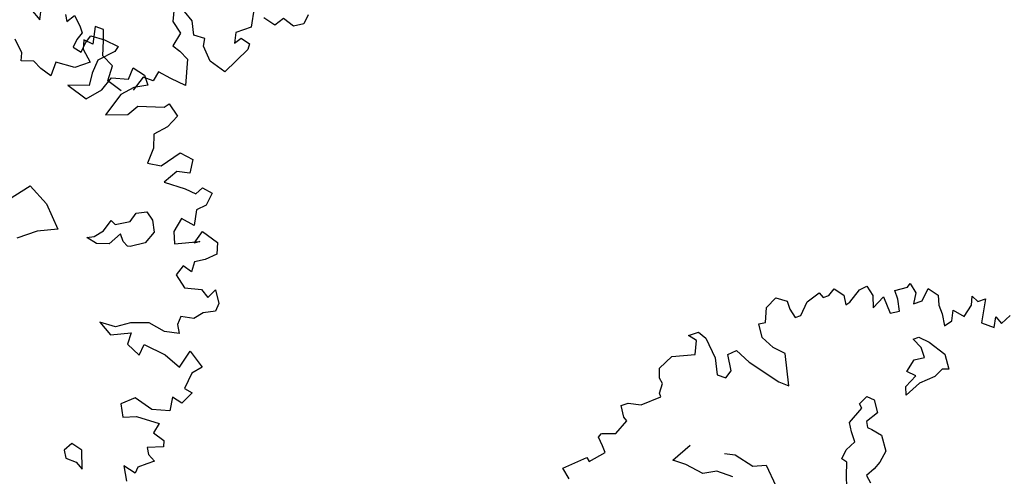
# Model space of a CAD drawing. Units: metres. Extents: x 979 to 1194, y 508 to 650.
# Drawn here: x 1004 to 1013, y 521 to 525 of the extents above; entities that cross this region are included whole.
import ezdxf

# ---------------------------------------------------------------- set-up
doc = ezdxf.new("R2010")
doc.units = ezdxf.units.M
for name, color, linetype in [('BLUE', 5, 'Continuous'), ('G', 76, 'Continuous'), ('G1', 112, 'Continuous'), ('TEXT', 7, 'Continuous')]:
    doc.layers.add(name, color=color, linetype=linetype)
doc.styles.get("Standard").update_dxf_attribs({"font": 'ARIAL.TTF', "height": 2})
doc.dimstyles.new('Copy(2) of ISO-25', dxfattribs={"dimtxt": 0.2, "dimasz": 0.5, "dimexe": 0.9, "dimexo": 0.9, "dimgap": 0.6, "dimtad": 1, "dimdsep": 46, "dimtxsty": 'Standard', "dimblk": 'OBLIQUE', "dimcen": 2.5, "dimdle": 1, "dimadec": 0, "dimazin": 0, "dimtfac": 1, "dimtmove": 0, "dimatfit": 3, "dimfxl": 0, "dimarcsym": 0})

# ---------------------------------------------------------------- blocks, each defined once
blk = doc.blocks.new('_Oblique')
at = {"color": 0, "lineweight": -2}
blk.add_line((-0.5, -0.5), (0.5, 0.5), dxfattribs=at)
blk = doc.blocks.new('*D39')
at = {"layer": 'Defpoints', "color": 0, "ltscale": 0.35}
for p in [(1015.073, 642.8634), (1025.7897, 520.3713), (1017.0081, 519.603)]:
    blk.add_point(p, dxfattribs=at)
at = {"layer": 'TEXT', "color": 0, "lineweight": -2, "ltscale": 0.35}
for p, q in [((1006.2043, 643.0913), (1017.0953, 518.6068)), ((1014.1765, 642.7849), (1005.3949, 642.0166)), ((1024.8931, 520.2928), (1016.1116, 519.5245))]:
    blk.add_line(p, q, dxfattribs=at)
at = {"layer": 'TEXT', "color": 0, "lineweight": -2, "ltscale": 0.35, "xscale": 0.5, "yscale": 0.5, "zscale": 0.5}
for p, rotation in [((1006.2915, 642.0951), 95), ((1017.0081, 519.603), 275)]:
    blk.add_blockref('_Oblique', p, dxfattribs=dict(at, rotation=rotation))
at = {"layer": 'TEXT', "color": 0, "ltscale": 0.35, "insert": (1013.2654, 580.9904), "char_height": 2, "attachment_point": 5, "rotation": 275}
blk.add_mtext('123', dxfattribs=at)
blk = doc.blocks.new('TREE-2')
at = {"layer": 'G1'}
for p, q in [((6.142, -0.054), (6.231, 0.158)), ((6.231, 0.158), (6.412, 0.246)), ((6.412, 0.246), (6.557, 0.143)), ((4.981, 0.143), (5.142, 0.143)), ((5.069, 0.034), (4.981, 0.143)), ((4.981, -0.163), (5.069, 0.034)), ((5.142, 0.143), (5.214, 0.018)), ((5.214, 0.018), (5.251, -0.309)), ((6.557, 0.143), (6.557, 0.018)), ((6.557, 0.018), (6.593, -0.127)), ((6.682, -0.127), (6.842, 0.034)), ((6.842, 0.034), (7.055, 0.106)), ((7.055, 0.106), (7.091, 0.018)), ((7.091, 0.018), (7.179, 0.018)), ((7.179, 0.018), (7.288, 0.086)), ((7.288, 0.086), (7.397, -0.054)), ((4.405, -0.179), (4.639, -0.075)), ((4.639, -0.075), (4.981, -0.163)), ((6.018, -0.252), (6.039, -0.039)), ((6.039, -0.039), (6.142, -0.054)), ((6.593, -0.127), (6.682, -0.127)), ((7.397, -0.054), (7.376, -0.2)), ((7.449, -0.179), (7.646, -0.054)), ((7.646, -0.054), (7.77, -0.039)), ((7.77, -0.039), (7.807, -0.2)), ((4.354, -0.324), (4.405, -0.179)), ((6.127, -0.449), (6.018, -0.252)), ((7.376, -0.2), (7.449, -0.179)), ((7.807, -0.2), (7.755, -0.376)), ((7.755, -0.376), (7.952, -0.272)), ((7.952, -0.272), (7.967, -0.537)), ((8.149, -0.236), (8.346, -0.252)), ((8.149, -0.376), (8.149, -0.236)), ((8.346, -0.252), (8.398, -0.215)), ((8.398, -0.215), (8.434, -0.376)), ((4.281, -0.537), (4.369, -0.412)), ((4.369, -0.412), (4.354, -0.324)), ((5.251, -0.309), (5.194, -0.558)), ((5.411, -0.573), (5.448, -0.324)), ((5.448, -0.324), (5.588, -0.309)), ((5.588, -0.309), (5.712, -0.537)), ((8.113, -0.558), (8.149, -0.376)), ((8.434, -0.376), (8.346, -0.521)), ((8.486, -0.521), (8.631, -0.376)), ((8.631, -0.376), (8.74, -0.521)), ((3.654, -0.703), (3.674, -0.521)), ((3.674, -0.521), (3.783, -0.521)), ((3.783, -0.521), (3.96, -0.609)), ((3.96, -0.609), (4.281, -0.594)), ((4.281, -0.594), (4.281, -0.537)), ((5.194, -0.558), (5.302, -0.646)), ((5.302, -0.646), (5.411, -0.573)), ((5.712, -0.537), (6.039, -0.967)), ((6.267, -0.594), (6.127, -0.449)), ((6.163, -1.076), (6.267, -0.594)), ((7.967, -0.537), (8.113, -0.558)), ((8.346, -0.521), (8.486, -0.521)), ((8.74, -0.521), (8.704, -0.666)), ((3.674, -0.77), (3.654, -0.703)), ((8.704, -0.666), (8.704, -0.807)), ((9.17, -0.827), (9.222, -0.703)), ((9.222, -0.703), (9.274, -0.807)), ((3.192, -0.864), (3.244, -0.827)), ((3.208, -1.004), (3.192, -0.864)), ((3.244, -0.827), (3.26, -0.827)), ((3.26, -0.827), (3.457, -0.895)), ((3.457, -0.895), (3.674, -0.77)), ((8.704, -0.807), (8.683, -0.988)), ((8.813, -0.952), (8.88, -0.807)), ((8.88, -0.807), (9.01, -0.952)), ((9.01, -0.952), (9.17, -0.827)), ((9.274, -0.807), (9.398, -0.807)), ((9.398, -0.807), (9.31, -0.967)), ((3.208, -1.113), (3.208, -1.004)), ((6.039, -0.967), (6.163, -1.076)), ((8.166, -1.022), (8.258, -1.022)), ((8.239, -1.18), (8.166, -1.022)), ((8.258, -1.022), (8.382, -1.147)), ((8.683, -0.988), (8.813, -0.952)), ((9.31, -0.967), (9.222, -1.128)), ((2.529, -1.128), (2.923, -1.092)), ((2.565, -1.31), (2.529, -1.128)), ((2.923, -1.092), (2.938, -1.164)), ((2.938, -1.164), (3.208, -1.113)), ((8.239, -1.342), (8.239, -1.18)), ((8.382, -1.147), (8.544, -1.397)), ((9.222, -1.128), (9.383, -1.258)), ((9.383, -1.258), (9.456, -1.113)), ((9.456, -1.113), (9.507, -1.237)), ((9.507, -1.237), (9.668, -1.164)), ((7.916, -1.451), (8.078, -1.323)), ((8.078, -1.323), (8.239, -1.342)), ((4.139, -1.558), (4.461, -1.433)), ((8.023, -1.558), (7.916, -1.451)), ((8.544, -1.397), (8.526, -1.628)), ((4.3, -1.683), (4.139, -1.558)), ((7.079, -1.68), (7.222, -1.61)), ((7.222, -1.61), (7.31, -1.698)), ((7.828, -1.665), (8.023, -1.558)), ((8.434, -1.595), (8.291, -1.665)), ((8.526, -1.628), (8.434, -1.595)), ((4.498, -1.896), (4.3, -1.683)), ((4.909, -1.72), (5.053, -1.79)), ((6.844, -1.896), (7.094, -1.753)), ((7.094, -1.753), (7.079, -1.68)), ((7.31, -1.698), (7.292, -1.896)), ((7.791, -1.79), (7.828, -1.665)), ((8.041, -1.683), (7.791, -1.79)), ((8.291, -1.665), (8.041, -1.683)), ((9.595, -1.668), (9.668, -1.865)), ((9.668, -1.865), (9.741, -1.719)), ((4.711, -1.933), (4.498, -1.896)), ((4.909, -2.095), (4.711, -1.933)), ((5.053, -1.79), (5.251, -2.04)), ((6.826, -2.04), (6.844, -1.896)), ((7.292, -1.896), (7.094, -1.966)), ((10.062, -1.917), (10.047, -2.025)), ((5.251, -2.04), (5.446, -2.095)), ((6.826, -2.201), (6.826, -2.04)), ((7.094, -1.966), (7.079, -2.058)), ((7.079, -2.058), (7.13, -2.11)), ((10.047, -2.025), (10.187, -1.974)), ((10.187, -1.974), (10.207, -2.15)), ((5.446, -2.095), (5.482, -2.436)), ((6.664, -2.271), (6.826, -2.201)), ((7.13, -2.11), (7.237, -2.235)), ((10.207, -2.15), (10.207, -2.259)), ((6.558, -2.378), (6.664, -2.271)), ((6.612, -2.451), (6.558, -2.378)), ((7.237, -2.235), (7.222, -2.488)), ((10.098, -2.331), (10.01, -2.42)), ((10.207, -2.259), (10.098, -2.331)), ((10.207, -2.42), (10.316, -2.347)), ((10.316, -2.347), (10.492, -2.472)), ((6.539, -2.646), (6.612, -2.451)), ((7.222, -2.488), (7.079, -2.613)), ((10.01, -2.42), (10.098, -2.529)), ((10.098, -2.529), (10.207, -2.42)), ((10.492, -2.472), (10.653, -2.632)), ((6.487, -2.808), (6.539, -2.646)), ((7.079, -2.613), (6.969, -2.683)), ((10.653, -2.632), (10.581, -2.689)), ((6.969, -2.683), (6.826, -2.738)), ((6.826, -2.738), (6.844, -2.863)), ((10.295, -2.726), (10.15, -2.886)), ((10.581, -2.689), (10.295, -2.726)), ((9.741, -2.938), (9.938, -3.224)), ((10.047, -3.047), (9.741, -2.938)), ((10.15, -2.886), (10.047, -3.047)), ((10.207, -3.172), (10.404, -3.047)), ((10.404, -3.047), (10.638, -3.151)), ((10.638, -3.151), (10.762, -3.011)), ((10.762, -3.011), (10.887, -3.172)), ((9.938, -3.224), (10.207, -3.172)), ((10.887, -3.172), (10.887, -3.333)), ((10.456, -3.333), (10.135, -3.545)), ((10.674, -3.296), (10.456, -3.333)), ((10.887, -3.333), (10.674, -3.296)), ((10.135, -3.545), (10.456, -3.654)), ((10.456, -3.654), (10.638, -3.582)), ((10.638, -3.582), (11.011, -3.727)), ((11.011, -3.727), (11.099, -3.706)), ((11.099, -3.706), (11.156, -3.924)), ((11.156, -3.924), (10.959, -4.028)), ((10.726, -4.064), (10.653, -4.261)), ((10.959, -4.028), (10.726, -4.064)), ((8.331, -4.277), (8.705, -4.188)), ((8.705, -4.188), (8.849, -4.527)), ((10.653, -4.261), (10.492, -4.443)), ((10.492, -4.443), (10.674, -4.551)), ((10.674, -4.551), (11.011, -4.458)), ((11.011, -4.458), (11.156, -4.619)), ((8.849, -4.527), (8.885, -4.941)), ((10.871, -4.712), (10.638, -4.8)), ((11.047, -4.8), (10.871, -4.712)), ((11.156, -4.619), (11.047, -4.8)), ((8.58, -4.868), (8.258, -4.868)), ((8.885, -4.941), (8.58, -4.868)), ((10.638, -4.8), (10.902, -4.998)), ((10.902, -4.998), (11.032, -5.122)), ((9.366, -5.228), (9.528, -5.194)), ((9.528, -5.194), (9.689, -5.084)), ((9.689, -5.084), (9.726, -5.158)), ((9.726, -5.158), (9.958, -5.194)), ((9.958, -5.194), (10.082, -5.103)), ((10.082, -5.103), (10.244, -5.139)), ((10.244, -5.139), (10.28, -5.283)), ((11.032, -5.122), (11.156, -5.07)), ((11.265, -5.195), (11.12, -5.335)), ((11.156, -5.07), (11.265, -5.195)), ((9.366, -5.337), (9.26, -5.209)), ((9.26, -5.209), (9.366, -5.228)), ((9.546, -5.407), (9.366, -5.337)), ((9.759, -5.319), (9.546, -5.407)), ((9.759, -5.444), (9.759, -5.319)), ((10.28, -5.283), (10.244, -5.462)), ((11.12, -5.335), (10.959, -5.355)), ((9.796, -5.532), (9.759, -5.444)), ((10.244, -5.462), (10.064, -5.569)), ((10.705, -5.407), (10.529, -5.553)), ((10.85, -5.568), (10.705, -5.407)), ((10.959, -5.355), (10.85, -5.568)), ((9.833, -5.551), (9.796, -5.532)), ((10.064, -5.569), (9.833, -5.551)), ((10.529, -5.553), (10.477, -5.729)), ((10.477, -5.729), (10.85, -5.822)), ((10.762, -5.822), (10.938, -5.693)), ((10.938, -5.693), (11.099, -5.926)), ((10.85, -5.822), (10.762, -5.822)), ((11.099, -5.926), (11.032, -6.087)), ((10.492, -6.087), (10.347, -6.18)), ((10.581, -6.217), (10.492, -6.087)), ((10.674, -6.087), (10.581, -6.217)), ((10.835, -6.108), (10.674, -6.087)), ((11.032, -6.087), (10.835, -6.108)), ((10.347, -6.18), (10.404, -6.408)), ((9.025, -6.481), (9.113, -6.714)), ((9.222, -6.626), (9.025, -6.481)), ((10.404, -6.408), (10.638, -6.517)), ((10.638, -6.517), (10.689, -6.663)), ((9.456, -6.642), (9.222, -6.626)), ((9.725, -6.735), (9.456, -6.642)), ((10.689, -6.663), (10.835, -6.59)), ((10.835, -6.59), (10.814, -6.803)), ((9.113, -6.714), (9.419, -6.787)), ((9.419, -6.787), (9.31, -6.932)), ((9.901, -6.932), (9.725, -6.735)), ((10.207, -6.803), (10.119, -6.896)), ((10.384, -6.896), (10.207, -6.803)), ((10.814, -6.803), (10.726, -6.896)), ((9.31, -6.932), (9.419, -7.145)), ((10.098, -7.036), (9.901, -6.932)), ((10.119, -6.896), (10.098, -7.036)), ((10.544, -6.86), (10.384, -6.896)), ((10.726, -6.896), (10.544, -6.86)), ((9.419, -7.145), (9.544, -7.02)), ((9.544, -7.02), (9.793, -7.269)), ((9.793, -7.269), (9.938, -7.518)), ((9.938, -7.518), (10.171, -7.342)), ((10.171, -7.342), (10.259, -7.627)), ((10.083, -7.664), (9.901, -7.845)), ((10.259, -7.627), (10.083, -7.664)), ((8.916, -7.752), (8.88, -7.949)), ((9.15, -7.736), (8.916, -7.752)), ((9.331, -7.985), (9.15, -7.736)), ((9.901, -7.845), (9.99, -7.949)), ((8.88, -7.949), (9.077, -8.006)), ((9.077, -8.006), (9.367, -8.219)), ((9.58, -8.094), (9.331, -7.985)), ((9.689, -7.913), (9.58, -8.094)), ((9.793, -8.042), (9.689, -7.913)), ((9.99, -7.949), (9.793, -8.042)), ((7.88, -8.129), (7.861, -8.254)), ((8.023, -8.074), (7.88, -8.129)), ((8.133, -8.218), (8.023, -8.074)), ((7.861, -8.254), (7.989, -8.361)), ((8.041, -8.489), (8.133, -8.218)), ((9.367, -8.219), (9.238, -8.328)), ((9.238, -8.328), (9.347, -8.488)), ((7.989, -8.361), (8.041, -8.489)), ((9.077, -8.504), (9.061, -8.613)), ((9.061, -8.613), (9.113, -8.737)), ((9.31, -8.577), (9.077, -8.504)), ((9.347, -8.488), (9.31, -8.577)), ((8.652, -8.649), (8.616, -8.883)), ((8.776, -8.81), (8.652, -8.649)), ((8.844, -8.737), (8.776, -8.81)), ((8.989, -8.737), (8.844, -8.737)), ((9.113, -8.737), (8.989, -8.737))]:
    blk.add_line(p, q, dxfattribs=at)
blk = doc.blocks.new('TREE-1')
at = {"layer": 'G'}
for p, q in [((3.544, -9.712), (3.513, -9.479)), ((3.492, -9.821), (3.544, -9.712)), ((4.747, -9.696), (4.622, -9.945)), ((4.851, -9.785), (4.747, -9.696)), ((3.674, -9.894), (3.492, -9.821)), ((4.514, -9.836), (4.456, -9.966)), ((4.622, -9.945), (4.514, -9.836)), ((4.799, -9.945), (4.851, -9.785)), ((5.996, -9.821), (5.908, -10.018)), ((3.741, -10.034), (3.674, -9.894)), ((3.85, -10.194), (3.741, -10.034)), ((3.995, -10.018), (3.85, -10.194)), ((4.244, -10.194), (3.995, -10.018)), ((4.456, -9.966), (4.493, -10.194)), ((4.711, -10.163), (4.799, -9.945)), ((5.908, -10.018), (5.96, -10.231)), ((6.193, -10.106), (6.126, -9.93)), ((4.799, -10.36), (4.711, -10.163)), ((6.142, -10.324), (6.193, -10.106)), ((4.493, -10.194), (4.244, -10.194)), ((5.96, -10.231), (5.784, -10.376)), ((6.287, -10.428), (6.142, -10.324)), ((7.163, -10.231), (7.018, -10.5)), ((4.654, -10.557), (4.799, -10.36)), ((5.784, -10.376), (5.856, -10.485)), ((5.856, -10.485), (5.929, -10.646)), ((6.23, -10.537), (6.287, -10.428)), ((7.376, -10.589), (7.251, -10.428)), ((4.799, -10.77), (4.654, -10.557)), ((5.929, -10.646), (5.763, -11.019)), ((6.25, -10.786), (6.23, -10.537)), ((6.769, -10.5), (6.696, -10.646)), ((6.696, -10.646), (6.821, -10.609)), ((7.018, -10.5), (6.769, -10.5)), ((6.821, -10.609), (6.909, -10.734)), ((7.536, -10.537), (7.376, -10.589)), ((7.645, -10.698), (7.536, -10.537)), ((7.915, -10.609), (7.806, -10.718)), ((5.193, -10.682), (4.98, -10.822)), ((5.317, -10.786), (5.193, -10.682)), ((5.442, -10.682), (5.317, -10.786)), ((5.587, -10.843), (5.442, -10.682)), ((6.411, -11.019), (6.25, -10.786)), ((6.909, -10.734), (6.857, -10.806)), ((7.806, -10.718), (7.645, -10.698)), ((5.763, -11.019), (5.587, -10.843)), ((6.857, -10.806), (6.411, -11.019))]:
    blk.add_line(p, q, dxfattribs=at)

msp = doc.modelspace()

# ---------------------------------------------------------------- block references
at = {"layer": 'BLUE'}
for name, p, xscale, yscale, zscale, rotation in [('TREE-1', (1000.0467, 529.6207), 0.577500000000067, 0.5774999999998727, 0.5775, 19.1730692276572), ('TREE-2', (998.2265, 524.4554), 0.5906250000000142, 0.590625, 0.590625, 19.17306922766488), ('TREE-2', (1007.0189, 521.4259), 0.5906250000000142, 0.590625, 0.590625, 19.17306922766488)]:
    msp.add_blockref(name, p, dxfattribs=dict(at, xscale=xscale, yscale=yscale, zscale=zscale, rotation=rotation))

# ---------------------------------------------------------------- dimensions: what is measured, and where the dimension line sits
at = {"layer": 'TEXT', "ltscale": 0.35}
dim = msp.add_aligned_dim(p1=(1015.073, 642.8634), p2=(1025.7897, 520.3713), distance=-8.8151, text='123', dimstyle='Copy(2) of ISO-25', dxfattribs=at)
dim.commit()
dim.dimension.update_dxf_attribs({"geometry": '*D39', "text_midpoint": (1013.2654, 580.9904)})

doc.saveas('drawing.dxf')
